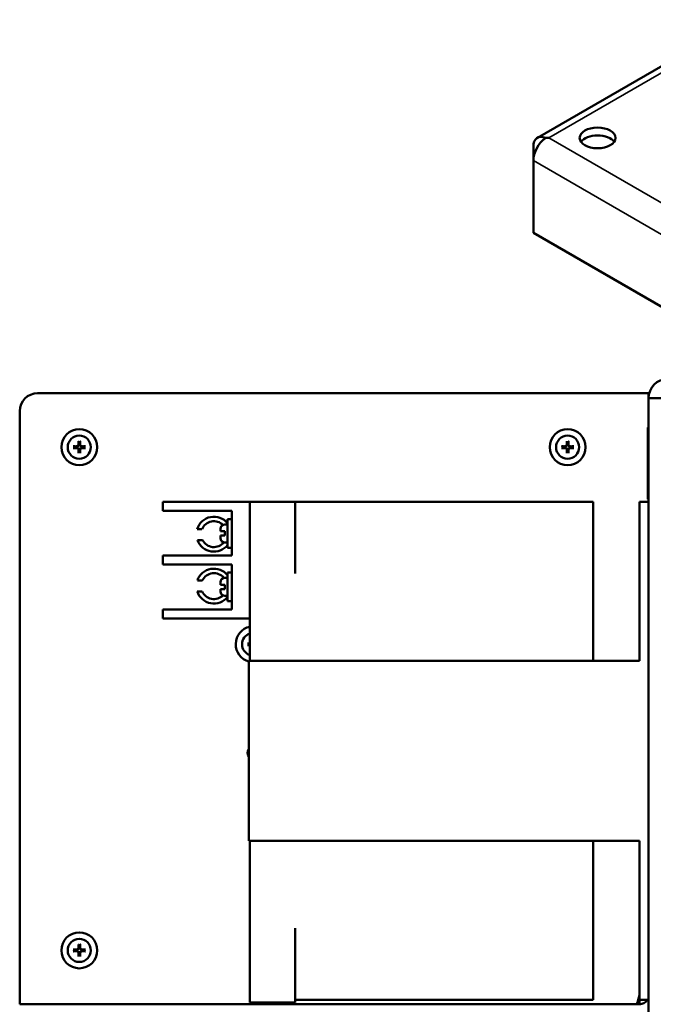
# Model space of a CAD drawing. Units: inches. Extents: x 4 to 172, y 2 to 134.
# Drawn here: x 114 to 122, y 69 to 83 of the extents above; entities that cross this region are included whole.
import ezdxf

# ---------------------------------------------------------------- set-up
doc = ezdxf.new("R2010")
doc.units = ezdxf.units.IN
doc.header["$LTSCALE"] = 8
doc.header["$MEASUREMENT"] = 0
doc.layers.add('Visible (ANSI)', color=7, linetype='Continuous', lineweight=50)
doc.layers.add('Visible Narrow (ANSI)', color=7, linetype='Continuous', lineweight=35)

msp = doc.modelspace()

# ---------------------------------------------------------------- linework, layer by layer
at = {"layer": 'Visible (ANSI)'}
for p, q in [((120.847, 81.456), (123.695, 83.1)), ((120.792, 81.14), (120.792, 81.333)), ((120.792, 80.134), (120.792, 81.14)), ((120.792, 80.134), (152.277, 61.956)), ((113.893, 77.903), (122.266, 77.903)), ((122.393, 77.903), (122.266, 77.903)), ((122.393, 77.903), (122.393, 77.834)), ((122.393, 77.834), (122.661, 77.834)), ((122.393, 77.834), (122.393, 48.902)), ((113.643, 69.53), (113.643, 77.653)), ((122.383, 76.428), (122.383, 77.428)), ((122.383, 77.428), (122.393, 77.428)), ((115.636, 76.394), (115.761, 76.394)), ((115.636, 76.394), (115.636, 76.269)), ((116.846, 76.394), (115.761, 76.394)), ((116.846, 76.394), (116.846, 74.179)), ((117.476, 76.394), (116.846, 76.394)), ((117.476, 75.394), (117.476, 76.394)), ((121.625, 76.394), (117.476, 76.394)), ((121.625, 76.394), (121.625, 75.394)), ((122.268, 76.394), (122.268, 74.179)), ((122.393, 76.394), (122.268, 76.394)), ((122.383, 76.428), (122.393, 76.428)), ((115.761, 76.269), (115.636, 76.269)), ((115.761, 76.269), (116.596, 76.269)), ((116.596, 76.269), (116.596, 75.644)), ((116.536, 76.076), (116.496, 76.076)), ((116.536, 76.15), (116.536, 75.753)), ((116.596, 76.15), (116.536, 76.15)), ((116.18, 76.013), (116.113, 76.013)), ((116.436, 75.983), (116.436, 76.016)), ((116.436, 75.983), (116.496, 75.983)), ((116.496, 75.925), (116.436, 75.925)), ((116.436, 75.886), (116.436, 75.925)), ((116.496, 75.925), (116.496, 75.983)), ((116.118, 75.858), (116.187, 75.858)), ((116.536, 75.826), (116.496, 75.826)), ((116.596, 75.753), (116.536, 75.753)), ((115.636, 75.644), (115.761, 75.644)), ((115.636, 75.644), (115.636, 75.519)), ((116.596, 75.644), (115.761, 75.644)), ((115.761, 75.519), (115.636, 75.519)), ((115.761, 75.519), (116.596, 75.519)), ((116.596, 75.519), (116.596, 74.894)), ((116.536, 75.336), (116.496, 75.336)), ((116.536, 75.41), (116.536, 75.013)), ((116.596, 75.41), (116.536, 75.41)), ((121.625, 74.179), (121.625, 75.394)), ((116.184, 75.298), (116.116, 75.298)), ((116.436, 75.237), (116.436, 75.276)), ((116.436, 75.237), (116.496, 75.237)), ((116.496, 75.18), (116.496, 75.237)), ((116.114, 75.146), (116.181, 75.146)), ((116.496, 75.18), (116.436, 75.18)), ((116.436, 75.146), (116.436, 75.18)), ((116.536, 75.086), (116.496, 75.086)), ((116.596, 75.013), (116.536, 75.013)), ((115.636, 74.894), (115.761, 74.894)), ((115.636, 74.894), (115.636, 74.769)), ((116.596, 74.894), (115.761, 74.894)), ((115.761, 74.769), (115.636, 74.769)), ((116.846, 74.769), (115.761, 74.769)), ((122.268, 74.179), (116.833, 74.179)), ((116.833, 74.179), (116.833, 71.679)), ((122.268, 71.679), (116.833, 71.679)), ((116.846, 71.679), (116.846, 69.429)), ((121.625, 71.679), (121.625, 70.464)), ((122.268, 71.679), (122.268, 69.464)), ((117.476, 70.464), (117.476, 69.429)), ((121.625, 70.464), (121.625, 69.464)), ((113.643, 69.403), (113.643, 69.53)), ((117.476, 69.464), (121.625, 69.464)), ((122.266, 69.466), (122.251, 69.466)), ((122.268, 69.53), (122.266, 69.53)), ((122.266, 69.403), (122.266, 69.466)), ((122.268, 69.464), (122.393, 69.464)), ((122.221, 69.403), (113.643, 69.403)), ((117.476, 69.429), (116.846, 69.429)), ((122.266, 69.403), (122.221, 69.403))]:
    msp.add_line(p, q, dxfattribs=at)
for centre, radius in [((114.473, 77.153), 0.25), ((121.268, 77.153), 0.25), ((114.473, 77.153), 0.161), ((121.268, 77.153), 0.161), ((114.473, 70.153), 0.25), ((114.473, 70.153), 0.161)]:
    msp.add_circle(centre, radius, dxfattribs=at)
for centre, radius, start, end in [((122.661, 77.834), 0.268, 90, 180), ((113.893, 77.653), 0.25, 90, 180), ((114.473, 77.153), 0.0546, 172.207, 187.793), ((114.473, 77.153), 0.0546, 82.207, 97.793), ((114.473, 77.153), 0.0546, 352.207, 7.793), ((121.268, 77.153), 0.0546, 172.207, 187.793), ((121.268, 77.153), 0.0546, 82.207, 97.793), ((121.268, 77.153), 0.0546, 352.207, 7.793), ((114.473, 77.153), 0.0546, 262.207, 277.793), ((121.268, 77.153), 0.0546, 262.207, 277.793), ((116.346, 75.943), 0.243, 38.5502, 163.3028), ((116.346, 75.943), 0.18, 45.4038, 157.1963), ((116.496, 76.016), 0.06, 90, 180), ((116.496, 75.886), 0.06, 180, 270), ((116.346, 75.943), 0.243, 200.5663, 321.4498), ((116.346, 75.943), 0.18, 208.2863, 320.016), ((116.346, 75.22), 0.243, 38.5502, 161.1237), ((116.346, 75.22), 0.18, 39.984, 154.1241), ((116.496, 75.276), 0.06, 90, 180), ((116.346, 75.22), 0.243, 197.5295, 321.4498), ((116.346, 75.22), 0.18, 203.9728, 314.5962), ((116.496, 75.146), 0.06, 180, 270), ((116.899, 74.411), 0.25, 102.3251, 254.6925), ((116.899, 74.411), 0.161, 109.3572, 250.6428), ((116.899, 74.411), 0.0546, 172.207, 187.793), ((116.899, 72.902), 0.085, 140.9008, 219.0992), ((114.473, 70.153), 0.0546, 172.207, 187.793), ((114.473, 70.153), 0.0546, 82.207, 97.793), ((114.473, 70.153), 0.0546, 352.207, 7.793), ((114.473, 70.153), 0.0546, 262.207, 277.793)]:
    msp.add_arc(centre, radius, start, end, dxfattribs=at)
msp.add_ellipse((121.685, 81.455), major_axis=(0.25, 0), ratio=0.57735, dxfattribs=at)
for centre, major_axis, ratio, start_param, end_param in [((120.981, 81.224), (-0.134, 0.232), 0.57735, 5.61526, 7.068583), ((120.981, 81.249), (-0.134, -0.232), 0.57735, 4.044464, 5.497787), ((121.004, 81.237), (-0.379, 0), 0.57735, 4.712389, 4.829862), ((121.685, 81.346), (0.25, 0), 0.57735, 0.388725, 2.752867), ((114.473, 77.144), (-0.209, 0.012), 0.087156, 4.917348, 5.128301), ((114.473, 77.161), (0.209, 0.012), 0.087156, 4.296476, 4.50743), ((114.481, 77.153), (0.012, -0.209), 0.087156, 4.296476, 4.50743), ((114.465, 77.153), (0.012, 0.209), 0.087156, 4.917348, 5.128301), ((114.474, 77.144), (-0.209, -0.012), 0.087156, 4.296476, 4.50743), ((114.474, 77.161), (0.209, -0.012), 0.087156, 4.917348, 5.128301), ((121.268, 77.144), (-0.209, 0.012), 0.087156, 4.917348, 5.128301), ((121.268, 77.161), (0.209, 0.012), 0.087156, 4.296476, 4.50743), ((121.276, 77.153), (0.012, -0.209), 0.087156, 4.296476, 4.50743), ((121.26, 77.153), (0.012, 0.209), 0.087156, 4.917348, 5.128301), ((121.269, 77.144), (-0.209, -0.012), 0.087156, 4.296476, 4.50743), ((121.269, 77.161), (0.209, -0.012), 0.087156, 4.917348, 5.128301), ((114.481, 77.152), (-0.012, -0.209), 0.087156, 4.917348, 5.128301), ((114.465, 77.152), (-0.012, 0.209), 0.087156, 4.296476, 4.50743), ((121.276, 77.152), (-0.012, -0.209), 0.087156, 4.917348, 5.128301), ((121.26, 77.152), (-0.012, 0.209), 0.087156, 4.296476, 4.50743), ((116.899, 74.402), (-0.209, 0.012), 0.087156, 4.973474, 5.128301), ((116.899, 74.419), (0.209, 0.012), 0.087156, 4.296476, 4.451304), ((114.473, 70.144), (-0.209, 0.012), 0.087156, 4.917348, 5.128301), ((114.473, 70.161), (0.209, 0.012), 0.087156, 4.296476, 4.50743), ((114.481, 70.153), (0.012, -0.209), 0.087156, 4.296476, 4.50743), ((114.465, 70.153), (0.012, 0.209), 0.087156, 4.917348, 5.128301), ((114.474, 70.144), (-0.209, -0.012), 0.087156, 4.296476, 4.50743), ((114.474, 70.161), (0.209, -0.012), 0.087156, 4.917348, 5.128301), ((114.481, 70.152), (-0.012, -0.209), 0.087156, 4.917348, 5.128301), ((114.465, 70.152), (-0.012, 0.209), 0.087156, 4.296476, 4.50743)]:
    msp.add_ellipse(centre, major_axis=major_axis, ratio=ratio, start_param=start_param, end_param=end_param, dxfattribs=at)
for points, knots in [([(114.389, 77.166), (114.389, 77.166), (114.389, 77.166), (114.39, 77.166), (114.391, 77.166), (114.392, 77.166), (114.393, 77.166), (114.395, 77.166), (114.395, 77.165), (114.396, 77.165), (114.397, 77.165), (114.397, 77.165)], [0.01666758, 0.01666758, 0.01666758, 0.01666758, 0.01705144, 0.01705144, 0.02273032, 0.02273032, 0.02840448, 0.02840448, 0.03404723, 0.03404723, 0.03865187, 0.03865187, 0.03865187, 0.03865187]), ([(114.397, 77.14), (114.397, 77.14), (114.396, 77.14), (114.395, 77.14), (114.395, 77.14), (114.393, 77.139), (114.392, 77.139), (114.391, 77.139), (114.39, 77.139), (114.389, 77.139), (114.389, 77.139), (114.389, 77.139)], [0.05201916, 0.05201916, 0.05201916, 0.05201916, 0.0566238, 0.0566238, 0.06226655, 0.06226655, 0.06794071, 0.06794071, 0.07361958, 0.07361958, 0.07400345, 0.07400345, 0.07400345, 0.07400345]), ([(114.461, 77.195), (114.461, 77.191), (114.461, 77.187), (114.458, 77.18), (114.456, 77.177), (114.451, 77.172), (114.448, 77.169), (114.442, 77.166), (114.438, 77.165), (114.433, 77.165), (114.432, 77.165), (114.431, 77.165)], [0, 0, 0, 0, 0.0271954, 0.0271954, 0.0543907, 0.0543907, 0.0814301, 0.0814301, 0.1084695, 0.1084695, 0.1165957, 0.1165957, 0.1165957, 0.1165957]), ([(114.467, 77.195), (114.467, 77.19), (114.467, 77.186), (114.465, 77.179), (114.464, 77.177), (114.461, 77.172), (114.46, 77.17), (114.456, 77.166), (114.454, 77.164), (114.449, 77.162), (114.447, 77.161), (114.44, 77.159), (114.435, 77.158), (114.431, 77.159)], [0.3891646, 0.3891646, 0.3891646, 0.3891646, 0.4267769, 0.4267769, 0.4476139, 0.4476139, 0.4684509, 0.4684509, 0.489288, 0.489288, 0.510125, 0.510125, 0.5477373, 0.5477373, 0.5477373, 0.5477373]), ([(114.431, 77.146), (114.435, 77.147), (114.44, 77.146), (114.447, 77.144), (114.449, 77.143), (114.454, 77.141), (114.456, 77.139), (114.46, 77.135), (114.461, 77.133), (114.464, 77.129), (114.465, 77.126), (114.467, 77.119), (114.467, 77.115), (114.467, 77.11)], [0.3891646, 0.3891646, 0.3891646, 0.3891646, 0.4267769, 0.4267769, 0.4476139, 0.4476139, 0.4684509, 0.4684509, 0.489288, 0.489288, 0.510125, 0.510125, 0.5477373, 0.5477373, 0.5477373, 0.5477373]), ([(114.431, 77.14), (114.435, 77.141), (114.438, 77.14), (114.446, 77.138), (114.449, 77.136), (114.454, 77.131), (114.456, 77.128), (114.46, 77.121), (114.461, 77.117), (114.461, 77.113), (114.461, 77.112), (114.461, 77.111)], [0, 0, 0, 0, 0.0271954, 0.0271954, 0.0543907, 0.0543907, 0.0814301, 0.0814301, 0.1084695, 0.1084695, 0.1165957, 0.1165957, 0.1165957, 0.1165957]), ([(114.46, 77.229), (114.46, 77.229), (114.46, 77.229), (114.46, 77.23), (114.46, 77.231), (114.46, 77.232), (114.46, 77.233), (114.46, 77.235), (114.46, 77.236), (114.46, 77.236), (114.46, 77.236), (114.46, 77.236)], [0.05201916, 0.05201916, 0.05201916, 0.05201916, 0.0566238, 0.0566238, 0.06226655, 0.06226655, 0.06794071, 0.06794071, 0.07361958, 0.07361958, 0.07400345, 0.07400345, 0.07400345, 0.07400345]), ([(114.515, 77.159), (114.511, 77.158), (114.506, 77.159), (114.499, 77.161), (114.497, 77.162), (114.493, 77.164), (114.49, 77.166), (114.487, 77.17), (114.485, 77.172), (114.482, 77.177), (114.481, 77.179), (114.479, 77.186), (114.479, 77.19), (114.479, 77.195)], [0.3891646, 0.3891646, 0.3891646, 0.3891646, 0.4267769, 0.4267769, 0.4476139, 0.4476139, 0.4684509, 0.4684509, 0.489288, 0.489288, 0.510125, 0.510125, 0.5477373, 0.5477373, 0.5477373, 0.5477373]), ([(114.479, 77.11), (114.479, 77.115), (114.479, 77.119), (114.481, 77.126), (114.482, 77.129), (114.485, 77.133), (114.487, 77.135), (114.49, 77.139), (114.493, 77.141), (114.497, 77.143), (114.499, 77.144), (114.506, 77.146), (114.511, 77.147), (114.515, 77.146)], [0.3891646, 0.3891646, 0.3891646, 0.3891646, 0.4267769, 0.4267769, 0.4476139, 0.4476139, 0.4684509, 0.4684509, 0.489288, 0.489288, 0.510125, 0.510125, 0.5477373, 0.5477373, 0.5477373, 0.5477373]), ([(114.515, 77.165), (114.512, 77.165), (114.508, 77.165), (114.501, 77.168), (114.497, 77.17), (114.492, 77.174), (114.49, 77.177), (114.486, 77.184), (114.485, 77.188), (114.485, 77.192), (114.485, 77.193), (114.485, 77.195)], [0, 0, 0, 0, 0.0271954, 0.0271954, 0.0543907, 0.0543907, 0.0814301, 0.0814301, 0.1084695, 0.1084695, 0.1165957, 0.1165957, 0.1165957, 0.1165957]), ([(114.485, 77.111), (114.485, 77.114), (114.486, 77.118), (114.488, 77.125), (114.49, 77.128), (114.495, 77.134), (114.498, 77.136), (114.505, 77.139), (114.508, 77.14), (114.513, 77.141), (114.514, 77.141), (114.515, 77.14)], [0, 0, 0, 0, 0.0271954, 0.0271954, 0.0543907, 0.0543907, 0.0814301, 0.0814301, 0.1084695, 0.1084695, 0.1165957, 0.1165957, 0.1165957, 0.1165957]), ([(114.486, 77.236), (114.486, 77.236), (114.486, 77.236), (114.486, 77.236), (114.486, 77.235), (114.486, 77.233), (114.486, 77.232), (114.486, 77.231), (114.486, 77.23), (114.486, 77.229), (114.486, 77.229), (114.486, 77.229)], [0.01666758, 0.01666758, 0.01666758, 0.01666758, 0.01705144, 0.01705144, 0.02273032, 0.02273032, 0.02840448, 0.02840448, 0.03404723, 0.03404723, 0.03865187, 0.03865187, 0.03865187, 0.03865187]), ([(114.549, 77.165), (114.549, 77.165), (114.55, 77.165), (114.551, 77.165), (114.552, 77.166), (114.553, 77.166), (114.554, 77.166), (114.555, 77.166), (114.556, 77.166), (114.557, 77.166), (114.557, 77.166), (114.557, 77.166)], [0.05201916, 0.05201916, 0.05201916, 0.05201916, 0.0566238, 0.0566238, 0.06226655, 0.06226655, 0.06794071, 0.06794071, 0.07361958, 0.07361958, 0.07400345, 0.07400345, 0.07400345, 0.07400345]), ([(114.557, 77.139), (114.557, 77.139), (114.557, 77.139), (114.556, 77.139), (114.555, 77.139), (114.554, 77.139), (114.553, 77.139), (114.552, 77.14), (114.551, 77.14), (114.55, 77.14), (114.549, 77.14), (114.549, 77.14)], [0.01666758, 0.01666758, 0.01666758, 0.01666758, 0.01705144, 0.01705144, 0.02273032, 0.02273032, 0.02840448, 0.02840448, 0.03404723, 0.03404723, 0.03865187, 0.03865187, 0.03865187, 0.03865187]), ([(121.184, 77.166), (121.184, 77.166), (121.184, 77.166), (121.185, 77.166), (121.186, 77.166), (121.187, 77.166), (121.188, 77.166), (121.19, 77.166), (121.19, 77.165), (121.191, 77.165), (121.192, 77.165), (121.192, 77.165)], [0.01666758, 0.01666758, 0.01666758, 0.01666758, 0.01705144, 0.01705144, 0.02273032, 0.02273032, 0.02840448, 0.02840448, 0.03404723, 0.03404723, 0.03865187, 0.03865187, 0.03865187, 0.03865187]), ([(121.192, 77.14), (121.192, 77.14), (121.191, 77.14), (121.19, 77.14), (121.19, 77.14), (121.188, 77.139), (121.187, 77.139), (121.186, 77.139), (121.185, 77.139), (121.184, 77.139), (121.184, 77.139), (121.184, 77.139)], [0.05201916, 0.05201916, 0.05201916, 0.05201916, 0.0566238, 0.0566238, 0.06226655, 0.06226655, 0.06794071, 0.06794071, 0.07361958, 0.07361958, 0.07400345, 0.07400345, 0.07400345, 0.07400345]), ([(121.256, 77.195), (121.256, 77.191), (121.256, 77.187), (121.253, 77.18), (121.251, 77.177), (121.246, 77.172), (121.243, 77.169), (121.237, 77.166), (121.233, 77.165), (121.228, 77.165), (121.227, 77.165), (121.226, 77.165)], [0, 0, 0, 0, 0.0271954, 0.0271954, 0.0543907, 0.0543907, 0.0814301, 0.0814301, 0.1084695, 0.1084695, 0.1165957, 0.1165957, 0.1165957, 0.1165957]), ([(121.262, 77.195), (121.262, 77.19), (121.262, 77.186), (121.26, 77.179), (121.259, 77.177), (121.256, 77.172), (121.255, 77.17), (121.251, 77.166), (121.249, 77.164), (121.244, 77.162), (121.242, 77.161), (121.235, 77.159), (121.23, 77.158), (121.226, 77.159)], [0.3891646, 0.3891646, 0.3891646, 0.3891646, 0.4267769, 0.4267769, 0.4476139, 0.4476139, 0.4684509, 0.4684509, 0.489288, 0.489288, 0.510125, 0.510125, 0.5477373, 0.5477373, 0.5477373, 0.5477373]), ([(121.226, 77.146), (121.23, 77.147), (121.235, 77.146), (121.242, 77.144), (121.244, 77.143), (121.249, 77.141), (121.251, 77.139), (121.255, 77.135), (121.256, 77.133), (121.259, 77.129), (121.26, 77.126), (121.262, 77.119), (121.262, 77.115), (121.262, 77.11)], [0.3891646, 0.3891646, 0.3891646, 0.3891646, 0.4267769, 0.4267769, 0.4476139, 0.4476139, 0.4684509, 0.4684509, 0.489288, 0.489288, 0.510125, 0.510125, 0.5477373, 0.5477373, 0.5477373, 0.5477373]), ([(121.226, 77.14), (121.23, 77.141), (121.233, 77.14), (121.241, 77.138), (121.244, 77.136), (121.249, 77.131), (121.251, 77.128), (121.255, 77.121), (121.256, 77.117), (121.256, 77.113), (121.256, 77.112), (121.256, 77.111)], [0, 0, 0, 0, 0.0271954, 0.0271954, 0.0543907, 0.0543907, 0.0814301, 0.0814301, 0.1084695, 0.1084695, 0.1165957, 0.1165957, 0.1165957, 0.1165957]), ([(121.255, 77.229), (121.255, 77.229), (121.255, 77.229), (121.255, 77.23), (121.255, 77.231), (121.255, 77.232), (121.255, 77.233), (121.255, 77.235), (121.255, 77.236), (121.255, 77.236), (121.255, 77.236), (121.255, 77.236)], [0.05201916, 0.05201916, 0.05201916, 0.05201916, 0.0566238, 0.0566238, 0.06226655, 0.06226655, 0.06794071, 0.06794071, 0.07361958, 0.07361958, 0.07400345, 0.07400345, 0.07400345, 0.07400345]), ([(121.31, 77.159), (121.306, 77.158), (121.301, 77.159), (121.294, 77.161), (121.292, 77.162), (121.288, 77.164), (121.285, 77.166), (121.282, 77.17), (121.28, 77.172), (121.277, 77.177), (121.276, 77.179), (121.274, 77.186), (121.274, 77.19), (121.274, 77.195)], [0.3891646, 0.3891646, 0.3891646, 0.3891646, 0.4267769, 0.4267769, 0.4476139, 0.4476139, 0.4684509, 0.4684509, 0.489288, 0.489288, 0.510125, 0.510125, 0.5477373, 0.5477373, 0.5477373, 0.5477373]), ([(121.274, 77.11), (121.274, 77.115), (121.274, 77.119), (121.276, 77.126), (121.277, 77.129), (121.28, 77.133), (121.282, 77.135), (121.285, 77.139), (121.288, 77.141), (121.292, 77.143), (121.294, 77.144), (121.301, 77.146), (121.306, 77.147), (121.31, 77.146)], [0.3891646, 0.3891646, 0.3891646, 0.3891646, 0.4267769, 0.4267769, 0.4476139, 0.4476139, 0.4684509, 0.4684509, 0.489288, 0.489288, 0.510125, 0.510125, 0.5477373, 0.5477373, 0.5477373, 0.5477373]), ([(121.31, 77.165), (121.307, 77.165), (121.303, 77.165), (121.296, 77.168), (121.292, 77.17), (121.287, 77.174), (121.285, 77.177), (121.281, 77.184), (121.28, 77.188), (121.28, 77.192), (121.28, 77.193), (121.28, 77.195)], [0, 0, 0, 0, 0.0271954, 0.0271954, 0.0543907, 0.0543907, 0.0814301, 0.0814301, 0.1084695, 0.1084695, 0.1165957, 0.1165957, 0.1165957, 0.1165957]), ([(121.28, 77.111), (121.28, 77.114), (121.281, 77.118), (121.283, 77.125), (121.285, 77.128), (121.29, 77.134), (121.293, 77.136), (121.3, 77.139), (121.303, 77.14), (121.308, 77.141), (121.309, 77.141), (121.31, 77.14)], [0, 0, 0, 0, 0.0271954, 0.0271954, 0.0543907, 0.0543907, 0.0814301, 0.0814301, 0.1084695, 0.1084695, 0.1165957, 0.1165957, 0.1165957, 0.1165957]), ([(121.281, 77.236), (121.281, 77.236), (121.281, 77.236), (121.281, 77.236), (121.281, 77.235), (121.281, 77.233), (121.281, 77.232), (121.281, 77.231), (121.281, 77.23), (121.281, 77.229), (121.281, 77.229), (121.281, 77.229)], [0.01666758, 0.01666758, 0.01666758, 0.01666758, 0.01705144, 0.01705144, 0.02273032, 0.02273032, 0.02840448, 0.02840448, 0.03404723, 0.03404723, 0.03865187, 0.03865187, 0.03865187, 0.03865187]), ([(121.344, 77.165), (121.344, 77.165), (121.345, 77.165), (121.346, 77.165), (121.347, 77.166), (121.348, 77.166), (121.349, 77.166), (121.35, 77.166), (121.351, 77.166), (121.352, 77.166), (121.352, 77.166), (121.352, 77.166)], [0.05201916, 0.05201916, 0.05201916, 0.05201916, 0.0566238, 0.0566238, 0.06226655, 0.06226655, 0.06794071, 0.06794071, 0.07361958, 0.07361958, 0.07400345, 0.07400345, 0.07400345, 0.07400345]), ([(121.352, 77.139), (121.352, 77.139), (121.352, 77.139), (121.351, 77.139), (121.35, 77.139), (121.349, 77.139), (121.348, 77.139), (121.347, 77.14), (121.346, 77.14), (121.345, 77.14), (121.344, 77.14), (121.344, 77.14)], [0.01666758, 0.01666758, 0.01666758, 0.01666758, 0.01705144, 0.01705144, 0.02273032, 0.02273032, 0.02840448, 0.02840448, 0.03404723, 0.03404723, 0.03865187, 0.03865187, 0.03865187, 0.03865187]), ([(114.46, 77.069), (114.46, 77.069), (114.46, 77.069), (114.46, 77.07), (114.46, 77.07), (114.46, 77.072), (114.46, 77.073), (114.46, 77.074), (114.46, 77.075), (114.46, 77.076), (114.46, 77.076), (114.46, 77.076)], [0.01666758, 0.01666758, 0.01666758, 0.01666758, 0.01705144, 0.01705144, 0.02273032, 0.02273032, 0.02840448, 0.02840448, 0.03404723, 0.03404723, 0.03865187, 0.03865187, 0.03865187, 0.03865187]), ([(114.486, 77.076), (114.486, 77.076), (114.486, 77.076), (114.486, 77.075), (114.486, 77.074), (114.486, 77.073), (114.486, 77.072), (114.486, 77.07), (114.486, 77.07), (114.486, 77.069), (114.486, 77.069), (114.486, 77.069)], [0.05201916, 0.05201916, 0.05201916, 0.05201916, 0.0566238, 0.0566238, 0.06226655, 0.06226655, 0.06794071, 0.06794071, 0.07361958, 0.07361958, 0.07400345, 0.07400345, 0.07400345, 0.07400345]), ([(121.255, 77.069), (121.255, 77.069), (121.255, 77.069), (121.255, 77.07), (121.255, 77.07), (121.255, 77.072), (121.255, 77.073), (121.255, 77.074), (121.255, 77.075), (121.255, 77.076), (121.255, 77.076), (121.255, 77.076)], [0.01666758, 0.01666758, 0.01666758, 0.01666758, 0.01705144, 0.01705144, 0.02273032, 0.02273032, 0.02840448, 0.02840448, 0.03404723, 0.03404723, 0.03865187, 0.03865187, 0.03865187, 0.03865187]), ([(121.281, 77.076), (121.281, 77.076), (121.281, 77.076), (121.281, 77.075), (121.281, 77.074), (121.281, 77.073), (121.281, 77.072), (121.281, 77.07), (121.281, 77.07), (121.281, 77.069), (121.281, 77.069), (121.281, 77.069)], [0.05201916, 0.05201916, 0.05201916, 0.05201916, 0.0566238, 0.0566238, 0.06226655, 0.06226655, 0.06794071, 0.06794071, 0.07361958, 0.07361958, 0.07400345, 0.07400345, 0.07400345, 0.07400345]), ([(116.815, 74.424), (116.815, 74.424), (116.815, 74.424), (116.816, 74.424), (116.817, 74.424), (116.818, 74.424), (116.819, 74.424), (116.821, 74.424), (116.821, 74.423), (116.822, 74.423), (116.823, 74.423), (116.823, 74.423)], [0.01666758, 0.01666758, 0.01666758, 0.01666758, 0.01705144, 0.01705144, 0.02273032, 0.02273032, 0.02840448, 0.02840448, 0.03404723, 0.03404723, 0.03865187, 0.03865187, 0.03865187, 0.03865187]), ([(116.823, 74.398), (116.823, 74.398), (116.822, 74.398), (116.821, 74.398), (116.821, 74.398), (116.819, 74.397), (116.818, 74.397), (116.817, 74.397), (116.816, 74.397), (116.815, 74.397), (116.815, 74.397), (116.815, 74.397)], [0.05201916, 0.05201916, 0.05201916, 0.05201916, 0.0566238, 0.0566238, 0.06226655, 0.06226655, 0.06794071, 0.06794071, 0.07361958, 0.07361958, 0.07400345, 0.07400345, 0.07400345, 0.07400345]), ([(114.389, 70.166), (114.389, 70.166), (114.389, 70.166), (114.39, 70.166), (114.391, 70.166), (114.392, 70.166), (114.393, 70.166), (114.395, 70.166), (114.395, 70.165), (114.396, 70.165), (114.397, 70.165), (114.397, 70.165)], [0.01666758, 0.01666758, 0.01666758, 0.01666758, 0.01705144, 0.01705144, 0.02273032, 0.02273032, 0.02840448, 0.02840448, 0.03404723, 0.03404723, 0.03865187, 0.03865187, 0.03865187, 0.03865187]), ([(114.397, 70.14), (114.397, 70.14), (114.396, 70.14), (114.395, 70.14), (114.395, 70.14), (114.393, 70.139), (114.392, 70.139), (114.391, 70.139), (114.39, 70.139), (114.389, 70.139), (114.389, 70.139), (114.389, 70.139)], [0.05201916, 0.05201916, 0.05201916, 0.05201916, 0.0566238, 0.0566238, 0.06226655, 0.06226655, 0.06794071, 0.06794071, 0.07361958, 0.07361958, 0.07400345, 0.07400345, 0.07400345, 0.07400345]), ([(114.461, 70.195), (114.461, 70.191), (114.461, 70.187), (114.458, 70.18), (114.456, 70.177), (114.451, 70.172), (114.448, 70.169), (114.442, 70.166), (114.438, 70.165), (114.433, 70.165), (114.432, 70.165), (114.431, 70.165)], [0, 0, 0, 0, 0.0271954, 0.0271954, 0.0543907, 0.0543907, 0.0814301, 0.0814301, 0.1084695, 0.1084695, 0.1165957, 0.1165957, 0.1165957, 0.1165957]), ([(114.467, 70.195), (114.467, 70.19), (114.467, 70.186), (114.465, 70.179), (114.464, 70.177), (114.461, 70.172), (114.46, 70.17), (114.456, 70.166), (114.454, 70.164), (114.449, 70.162), (114.447, 70.161), (114.44, 70.159), (114.435, 70.158), (114.431, 70.159)], [0.3891646, 0.3891646, 0.3891646, 0.3891646, 0.4267769, 0.4267769, 0.4476139, 0.4476139, 0.4684509, 0.4684509, 0.489288, 0.489288, 0.510125, 0.510125, 0.5477373, 0.5477373, 0.5477373, 0.5477373]), ([(114.431, 70.146), (114.435, 70.147), (114.44, 70.146), (114.447, 70.144), (114.449, 70.143), (114.454, 70.141), (114.456, 70.139), (114.46, 70.135), (114.461, 70.133), (114.464, 70.129), (114.465, 70.126), (114.467, 70.119), (114.467, 70.115), (114.467, 70.11)], [0.3891646, 0.3891646, 0.3891646, 0.3891646, 0.4267769, 0.4267769, 0.4476139, 0.4476139, 0.4684509, 0.4684509, 0.489288, 0.489288, 0.510125, 0.510125, 0.5477373, 0.5477373, 0.5477373, 0.5477373]), ([(114.431, 70.14), (114.435, 70.141), (114.438, 70.14), (114.446, 70.138), (114.449, 70.136), (114.454, 70.131), (114.456, 70.128), (114.46, 70.121), (114.461, 70.117), (114.461, 70.113), (114.461, 70.112), (114.461, 70.111)], [0, 0, 0, 0, 0.0271954, 0.0271954, 0.0543907, 0.0543907, 0.0814301, 0.0814301, 0.1084695, 0.1084695, 0.1165957, 0.1165957, 0.1165957, 0.1165957]), ([(114.46, 70.229), (114.46, 70.229), (114.46, 70.229), (114.46, 70.23), (114.46, 70.231), (114.46, 70.232), (114.46, 70.233), (114.46, 70.235), (114.46, 70.236), (114.46, 70.236), (114.46, 70.236), (114.46, 70.236)], [0.05201916, 0.05201916, 0.05201916, 0.05201916, 0.0566238, 0.0566238, 0.06226655, 0.06226655, 0.06794071, 0.06794071, 0.07361958, 0.07361958, 0.07400345, 0.07400345, 0.07400345, 0.07400345]), ([(114.515, 70.159), (114.511, 70.158), (114.506, 70.159), (114.499, 70.161), (114.497, 70.162), (114.493, 70.164), (114.49, 70.166), (114.487, 70.17), (114.485, 70.172), (114.482, 70.177), (114.481, 70.179), (114.479, 70.186), (114.479, 70.19), (114.479, 70.195)], [0.3891646, 0.3891646, 0.3891646, 0.3891646, 0.4267769, 0.4267769, 0.4476139, 0.4476139, 0.4684509, 0.4684509, 0.489288, 0.489288, 0.510125, 0.510125, 0.5477373, 0.5477373, 0.5477373, 0.5477373]), ([(114.479, 70.11), (114.479, 70.115), (114.479, 70.119), (114.481, 70.126), (114.482, 70.129), (114.485, 70.133), (114.487, 70.135), (114.49, 70.139), (114.493, 70.141), (114.497, 70.143), (114.499, 70.144), (114.506, 70.146), (114.511, 70.147), (114.515, 70.146)], [0.3891646, 0.3891646, 0.3891646, 0.3891646, 0.4267769, 0.4267769, 0.4476139, 0.4476139, 0.4684509, 0.4684509, 0.489288, 0.489288, 0.510125, 0.510125, 0.5477373, 0.5477373, 0.5477373, 0.5477373]), ([(114.515, 70.165), (114.512, 70.165), (114.508, 70.165), (114.501, 70.168), (114.497, 70.17), (114.492, 70.174), (114.49, 70.177), (114.486, 70.184), (114.485, 70.188), (114.485, 70.192), (114.485, 70.193), (114.485, 70.195)], [0, 0, 0, 0, 0.0271954, 0.0271954, 0.0543907, 0.0543907, 0.0814301, 0.0814301, 0.1084695, 0.1084695, 0.1165957, 0.1165957, 0.1165957, 0.1165957]), ([(114.485, 70.111), (114.485, 70.114), (114.486, 70.118), (114.488, 70.125), (114.49, 70.128), (114.495, 70.134), (114.498, 70.136), (114.505, 70.139), (114.508, 70.14), (114.513, 70.141), (114.514, 70.141), (114.515, 70.14)], [0, 0, 0, 0, 0.0271954, 0.0271954, 0.0543907, 0.0543907, 0.0814301, 0.0814301, 0.1084695, 0.1084695, 0.1165957, 0.1165957, 0.1165957, 0.1165957]), ([(114.486, 70.236), (114.486, 70.236), (114.486, 70.236), (114.486, 70.236), (114.486, 70.235), (114.486, 70.233), (114.486, 70.232), (114.486, 70.231), (114.486, 70.23), (114.486, 70.229), (114.486, 70.229), (114.486, 70.229)], [0.01666758, 0.01666758, 0.01666758, 0.01666758, 0.01705144, 0.01705144, 0.02273032, 0.02273032, 0.02840448, 0.02840448, 0.03404723, 0.03404723, 0.03865187, 0.03865187, 0.03865187, 0.03865187]), ([(114.549, 70.165), (114.549, 70.165), (114.55, 70.165), (114.551, 70.165), (114.552, 70.166), (114.553, 70.166), (114.554, 70.166), (114.555, 70.166), (114.556, 70.166), (114.557, 70.166), (114.557, 70.166), (114.557, 70.166)], [0.05201916, 0.05201916, 0.05201916, 0.05201916, 0.0566238, 0.0566238, 0.06226655, 0.06226655, 0.06794071, 0.06794071, 0.07361958, 0.07361958, 0.07400345, 0.07400345, 0.07400345, 0.07400345]), ([(114.557, 70.139), (114.557, 70.139), (114.557, 70.139), (114.556, 70.139), (114.555, 70.139), (114.554, 70.139), (114.553, 70.139), (114.552, 70.14), (114.551, 70.14), (114.55, 70.14), (114.549, 70.14), (114.549, 70.14)], [0.01666758, 0.01666758, 0.01666758, 0.01666758, 0.01705144, 0.01705144, 0.02273032, 0.02273032, 0.02840448, 0.02840448, 0.03404723, 0.03404723, 0.03865187, 0.03865187, 0.03865187, 0.03865187]), ([(114.46, 70.069), (114.46, 70.069), (114.46, 70.069), (114.46, 70.07), (114.46, 70.07), (114.46, 70.072), (114.46, 70.073), (114.46, 70.074), (114.46, 70.075), (114.46, 70.076), (114.46, 70.076), (114.46, 70.076)], [0.01666758, 0.01666758, 0.01666758, 0.01666758, 0.01705144, 0.01705144, 0.02273032, 0.02273032, 0.02840448, 0.02840448, 0.03404723, 0.03404723, 0.03865187, 0.03865187, 0.03865187, 0.03865187]), ([(114.486, 70.076), (114.486, 70.076), (114.486, 70.076), (114.486, 70.075), (114.486, 70.074), (114.486, 70.073), (114.486, 70.072), (114.486, 70.07), (114.486, 70.07), (114.486, 70.069), (114.486, 70.069), (114.486, 70.069)], [0.05201916, 0.05201916, 0.05201916, 0.05201916, 0.0566238, 0.0566238, 0.06226655, 0.06226655, 0.06794071, 0.06794071, 0.07361958, 0.07361958, 0.07400345, 0.07400345, 0.07400345, 0.07400345]), ([(122.266, 69.53), (122.256, 69.485), (122.246, 69.442), (122.236, 69.42), (122.231, 69.409), (122.226, 69.403), (122.221, 69.403)], [0, 0, 0, 0, 1.044821, 1.044821, 1.044821, 1.570796, 1.570796, 1.570796, 1.570796]), ([(122.374, 69.464), (122.364, 69.446), (122.348, 69.43), (122.33, 69.42), (122.311, 69.409), (122.288, 69.403), (122.266, 69.403)], [0.542969, 0.542969, 0.542969, 0.542969, 1.044821, 1.044821, 1.044821, 1.570796, 1.570796, 1.570796, 1.570796])]:
    msp.add_open_spline(points, degree=3, knots=knots, dxfattribs=at)
for points, weights in [([(114.419, 77.16), (114.41, 77.162), (114.397, 77.165)], [1, 1.01597657639, 1.00271937695]), ([(114.397, 77.14), (114.41, 77.143), (114.419, 77.145)], [1.00271937694, 1.01597657637, 1]), ([(114.431, 77.159), (114.426, 77.159), (114.419, 77.16)], [1.26722081312, 1.13422632936, 1]), ([(114.419, 77.145), (114.426, 77.146), (114.431, 77.146)], [1, 1.13422632936, 1.26722081312]), ([(114.46, 77.229), (114.464, 77.216), (114.466, 77.207)], [1.00271937694, 1.01597657637, 1]), ([(114.466, 77.207), (114.466, 77.2), (114.467, 77.195)], [1, 1.13422632936, 1.26722081312]), ([(114.479, 77.195), (114.48, 77.2), (114.481, 77.207)], [1.26722081312, 1.13422632936, 1]), ([(114.481, 77.207), (114.483, 77.216), (114.486, 77.229)], [1, 1.01597657637, 1.00271937694]), ([(114.527, 77.16), (114.521, 77.159), (114.515, 77.159)], [1, 1.13422632936, 1.26722081312]), ([(114.515, 77.146), (114.521, 77.146), (114.527, 77.145)], [1.26722081312, 1.13422632936, 1]), ([(114.549, 77.165), (114.536, 77.162), (114.527, 77.16)], [1.00271937693, 1.0159765763, 1]), ([(114.527, 77.145), (114.536, 77.143), (114.549, 77.14)], [1, 1.01597657626, 1.00271937692]), ([(121.214, 77.16), (121.205, 77.162), (121.192, 77.165)], [1, 1.01597657639, 1.00271937695]), ([(121.192, 77.14), (121.205, 77.143), (121.214, 77.145)], [1.00271937694, 1.01597657637, 1]), ([(121.226, 77.159), (121.221, 77.159), (121.214, 77.16)], [1.26722081312, 1.13422632936, 1]), ([(121.214, 77.145), (121.221, 77.146), (121.226, 77.146)], [1, 1.13422632936, 1.26722081312]), ([(121.255, 77.229), (121.259, 77.216), (121.261, 77.207)], [1.00271937694, 1.01597657637, 1]), ([(121.261, 77.207), (121.261, 77.2), (121.262, 77.195)], [1, 1.13422632936, 1.26722081312]), ([(121.274, 77.195), (121.275, 77.2), (121.276, 77.207)], [1.26722081312, 1.13422632936, 1]), ([(121.276, 77.207), (121.278, 77.216), (121.281, 77.229)], [1, 1.01597657637, 1.00271937694]), ([(121.322, 77.16), (121.316, 77.159), (121.31, 77.159)], [1, 1.13422632936, 1.26722081312]), ([(121.31, 77.146), (121.316, 77.146), (121.322, 77.145)], [1.26722081312, 1.13422632936, 1]), ([(121.344, 77.165), (121.331, 77.162), (121.322, 77.16)], [1.00271937693, 1.0159765763, 1]), ([(121.322, 77.145), (121.331, 77.143), (121.344, 77.14)], [1, 1.01597657626, 1.00271937692]), ([(114.466, 77.098), (114.464, 77.089), (114.46, 77.076)], [1, 1.01597657626, 1.00271937692]), ([(114.467, 77.11), (114.466, 77.105), (114.466, 77.098)], [1.26722081312, 1.13422632936, 1]), ([(114.481, 77.098), (114.48, 77.105), (114.479, 77.11)], [1, 1.13422632936, 1.26722081312]), ([(114.486, 77.076), (114.483, 77.089), (114.481, 77.098)], [1.00271937692, 1.01597657624, 1]), ([(121.261, 77.098), (121.259, 77.089), (121.255, 77.076)], [1, 1.01597657626, 1.00271937692]), ([(121.262, 77.11), (121.261, 77.105), (121.261, 77.098)], [1.26722081312, 1.13422632936, 1]), ([(121.276, 77.098), (121.275, 77.105), (121.274, 77.11)], [1, 1.13422632936, 1.26722081312]), ([(121.281, 77.076), (121.278, 77.089), (121.276, 77.098)], [1.00271937692, 1.01597657624, 1]), ([(116.845, 74.418), (116.836, 74.42), (116.823, 74.423)], [1, 1.01597657639, 1.00271937695]), ([(116.823, 74.398), (116.836, 74.401), (116.845, 74.403)], [1.00271937694, 1.01597657637, 1]), ([(116.846, 74.418), (116.845, 74.418), (116.845, 74.418)], [1.0134418701, 1.00672247998, 1]), ([(116.845, 74.403), (116.845, 74.403), (116.846, 74.403)], [1, 1.00672247998, 1.0134418701]), ([(114.419, 70.16), (114.41, 70.162), (114.397, 70.165)], [1, 1.01597657639, 1.00271937695]), ([(114.397, 70.14), (114.41, 70.143), (114.419, 70.145)], [1.00271937694, 1.01597657637, 1]), ([(114.431, 70.159), (114.426, 70.159), (114.419, 70.16)], [1.26722081312, 1.13422632936, 1]), ([(114.419, 70.145), (114.426, 70.146), (114.431, 70.146)], [1, 1.13422632936, 1.26722081312]), ([(114.46, 70.229), (114.464, 70.216), (114.466, 70.207)], [1.00271937694, 1.01597657637, 1]), ([(114.466, 70.207), (114.466, 70.2), (114.467, 70.195)], [1, 1.13422632936, 1.26722081312]), ([(114.479, 70.195), (114.48, 70.2), (114.481, 70.207)], [1.26722081312, 1.13422632936, 1]), ([(114.481, 70.207), (114.483, 70.216), (114.486, 70.229)], [1, 1.01597657637, 1.00271937694]), ([(114.527, 70.16), (114.521, 70.159), (114.515, 70.159)], [1, 1.13422632936, 1.26722081312]), ([(114.515, 70.146), (114.521, 70.146), (114.527, 70.145)], [1.26722081312, 1.13422632936, 1]), ([(114.549, 70.165), (114.536, 70.162), (114.527, 70.16)], [1.00271937693, 1.0159765763, 1]), ([(114.527, 70.145), (114.536, 70.143), (114.549, 70.14)], [1, 1.01597657626, 1.00271937692]), ([(114.466, 70.098), (114.464, 70.089), (114.46, 70.076)], [1, 1.01597657626, 1.00271937692]), ([(114.467, 70.11), (114.466, 70.105), (114.466, 70.098)], [1.26722081312, 1.13422632936, 1]), ([(114.481, 70.098), (114.48, 70.105), (114.479, 70.11)], [1, 1.13422632936, 1.26722081312]), ([(114.486, 70.076), (114.483, 70.089), (114.481, 70.098)], [1.00271937692, 1.01597657624, 1])]:
    msp.add_rational_spline(points, weights, degree=2, dxfattribs=at)
msp.add_open_spline([(122.268, 69.466), (122.267, 69.466), (122.267, 69.466), (122.266, 69.466)], degree=3, dxfattribs=at)
at = {"layer": 'Visible Narrow (ANSI)'}
for p, q in [((121.004, 81.455), (123.773, 83.054)), ((152.444, 63.303), (121.004, 81.455)), ((120.792, 81.14), (152.277, 62.962))]:
    msp.add_line(p, q, dxfattribs=at)

doc.saveas('drawing.dxf')
